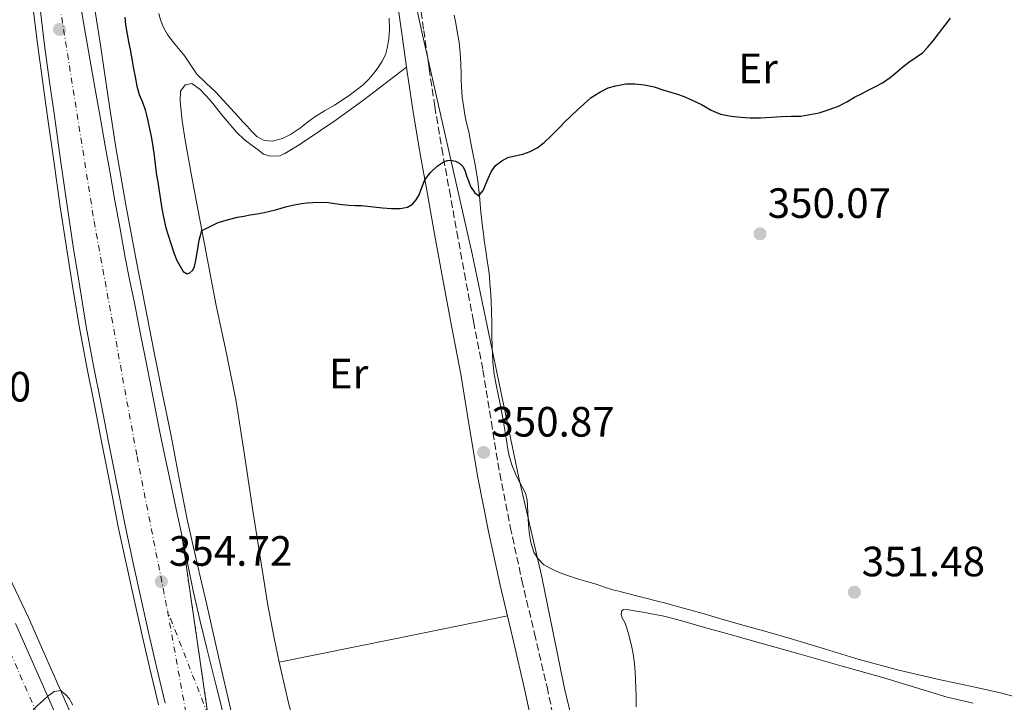
# Model space of a CAD drawing. Units: metres. Extents: x 605077 to 608557, y 4659819 to 4662180.
# Drawn here: x 605775 to 606007, y 4661125 to 4661286 of the extents above; entities that cross this region are included whole.
import ezdxf
from ezdxf.enums import TextEntityAlignment as Align

# ---------------------------------------------------------------- set-up
doc = ezdxf.new("R2010")
doc.units = ezdxf.units.M
doc.header["$MEASUREMENT"] = 0
for name, pattern in [('DGN Style 3', [2.435890702152634, 1.739921930109024, -0.6959687720436097]), ('DGN Style 4', [2.7856150101045474, 1.391937544087219, -0.6959687720436097, 0.001739921930109024, -0.6959687720436097]), ('DGN Style 5', [1.217945351076317, 0.5219765790327072, -0.6959687720436097])]:
    doc.linetypes.add(name, pattern=pattern)
for name, color, linetype, lineweight in [('Autopista', 135, 'Continuous', 0), ('autovía', 7, 'DGN Style 4', 0), ('Balsa-alberca', 142, 'Continuous', 0), ('Camino', 7, 'DGN Style 3', 0), ('Carretera', 9, 'Continuous', 0), ('Cierre de vial', 7, 'DGN Style 5', 0), ('Cota de punto acotado terreno', 7, 'Continuous', 0), ('Curva de nivel directora', 30, 'Continuous', 30), ('Curva de nivel intermedia', 30, 'Continuous', 0), ('Eje de carretera', 7, 'DGN Style 4', 0), ('Etiqueta de uso rústico', 92, 'Continuous', 0), ('Límite de municipio', 7, 'Continuous', 0), ('Línea blanca (vial)', 7, 'Continuous', 13), ('Línea de asfalto', 7, 'Continuous', 13), ('Línea de cambio de uso (parcela vista)', 92, 'Continuous', 0), ('Margen derecho', 7, 'Continuous', 0), ('Punto acotado terreno (símbolo)', 7, 'Continuous', 0)]:
    doc.layers.add(name, color=color, linetype=linetype, lineweight=lineweight)
doc.styles.add('Style-Arial', font='arial.ttf')

# ---------------------------------------------------------------- blocks, each defined once
blk = doc.blocks.new('5PATER')
at = {"layer": 'Balsa-alberca', "linetype": 'Continuous', "lineweight": 0}
h = blk.add_hatch(color=51, dxfattribs=at)
edge = h.paths.add_edge_path()
edge.add_ellipse((0, 0), major_axis=(-0.1095731443231308, -0.1110710700762829), ratio=0.9994222409660317, start_angle=0, end_angle=360)

msp = doc.modelspace()

# ---------------------------------------------------------------- linework, layer by layer
at = {"layer": 'Autopista', "color": 135, "linetype": 'Continuous', "lineweight": 0}
for points in [[(605809.010000001, 4661124.41, 354.7799999999988), (605806.9800000016, 4661132.98, 354.7599999999948), (605805.1900000012, 4661140.78, 354.6999999999971), (605803.440000001, 4661148.580000001, 354.6399999999995), (605801.4400000006, 4661157.489999998, 354.5599999999977), (605799.5399999984, 4661166.430000001, 354.4799999999959), (605797.5899999993, 4661176.3, 354.4499999999971), (605795.6499999992, 4661186.190000001, 354.4199999999983), (605793.87, 4661195.149999999, 354.3000000000029), (605792.0900000008, 4661204.11, 354.1900000000023), (605790.3799999986, 4661213.430000001, 354.1300000000047), (605788.8200000006, 4661222.78, 354.0599999999977), (605787.2899999997, 4661232.350000001, 353.9799999999959), (605785.8500000023, 4661241.929999999, 353.8999999999942), (605784.3000000011, 4661252.850000002, 353.7599999999948), (605782.77, 4661263.760000003, 353.5899999999965), (605781.61, 4661271.840000001, 353.3399999999965), (605780.5100000025, 4661279.909999999, 353.1499999999942), (605779.300000001, 4661289.909999999, 353.1600000000035)], [(605789.3999999996, 4661287.06, 352.9499999999971), (605790.8999999994, 4661278.489999998, 353.0099999999948), (605792.4100000004, 4661269.920000004, 353.1199999999953), (605793.6200000019, 4661263.010000002, 353.2700000000041), (605794.829999999, 4661256.09, 353.4199999999983), (605795.989999999, 4661249.649999999, 353.4499999999971), (605797.1600000003, 4661243.219999999, 353.4600000000065), (605798.3500000016, 4661236.48, 353.4400000000023), (605799.5599999985, 4661229.75, 353.429999999993), (605800.609999999, 4661224.56, 353.4900000000052), (605801.6900000009, 4661219.390000001, 353.5399999999936), (605803.2199999997, 4661211.609999999, 353.5800000000018), (605804.7399999974, 4661203.830000003, 353.6000000000058), (605806.1499999978, 4661196.550000001, 353.5599999999977), (605807.5699999994, 4661189.270000001, 353.5800000000018), (605808.9300000007, 4661182.789999999, 353.6999999999971), (605810.3200000009, 4661176.309999999, 353.820000000007), (605811.6299999985, 4661170.230000001, 353.9400000000023), (605812.9400000006, 4661164.149999999, 354.0399999999936), (605821.1100000001, 4661108.199999998, 354.5)], [(605773.6499999983, 4661143.239999999, 354.6600000000035), (605777.2800000005, 4661135.069999999, 354.8500000000058), (605780.8999999992, 4661126.890000002, 355.0099999999948), (605785.2600000022, 4661117.020000001, 355.1199999999953)]]:
    msp.add_polyline3d(points, dxfattribs=at)
at = {"layer": 'autovía', "color": 7, "linetype": 'DGN Style 4', "lineweight": 0}
for points in [[(605783.6599999992, 4661292.170000002, 353.0399999999935), (605792.2199999976, 4661238.300000002, 353.679999999993), (605802.3799999988, 4661182.7, 354.0800000000019), (605809.5699999994, 4661146.270000001, 354.3300000000018)], [(605945.2899999997, 4660764.41, 359.7899999999936), (605928.5300000003, 4660791.359999999, 359.1399999999995), (605920.2800000003, 4660805.510000003, 358.9600000000065), (605904.9600000002, 4660836.330000003, 358.6399999999994), (605875.5199999984, 4660898.520000001, 357.9499999999972), (605846.7699999996, 4660962.91, 356.8999999999942), (605824.7399999973, 4661015.020000001, 356.1100000000007), (605815.1900000009, 4661037.660000001, 355.7499999999999), (605795.9899999985, 4661082.300000002, 355.3300000000017), (605769.2699999991, 4661143.640000002, 354.6300000000046), (605745.899999998, 4661193.580000003, 354.2799999999988), (605717.4899999988, 4661247.870000001, 353.5399999999936), (605695.1965455688, 4661285.189042779, 356.7989999999991), (605695.1900000006, 4661285.200000001, 356.8000000000029)], [(605809.5699999994, 4661146.270000001, 354.3300000000018), (605814.4600000001, 4661119.110000002, 354.5399999999936), (605820.2299999989, 4661097.470000001, 354.929999999993), (605831.8599999986, 4661053.340000001, 355.2500000000001), (605851.2499999988, 4660992.280000002, 356.1000000000058), (605866.3799999988, 4660949.940000001, 356.9499999999972), (605885.5900000001, 4660901.63, 357.7299999999959), (605905.7899999995, 4660855.239999999, 358.3600000000005), (605928.4699999976, 4660808.09, 358.6799999999931), (605934.583030356, 4660792.215019856, 359.0834000000032)]]:
    msp.add_polyline3d(points, dxfattribs=at)
at = {"layer": 'Camino', "color": 7, "linetype": 'DGN Style 3', "lineweight": 0}
msp.add_polyline3d([(605868.5399999979, 4661295.070000002, 349.8699999999953), (605870.1400000006, 4661283.420000002, 349.8300000000018), (605871.399999999, 4661274.390000002, 349.9400000000023), (605872.7299999989, 4661265.430000001, 350.0599999999976), (605874.3999999987, 4661255.54, 350.1300000000046), (605876.1800000002, 4661245.609999999, 350.199999999997), (605877.9499999981, 4661235.780000002, 350.3399999999965), (605879.7299999995, 4661225.980000001, 350.4700000000013), (605881.8999999977, 4661214.590000002, 350.5099999999949), (605884.1099999984, 4661203.100000002, 350.5399999999937), (605886.1000000021, 4661190.809999999, 350.6199999999953), (605888.0699999989, 4661178.690000002, 350.7500000000001), (605890.5700000002, 4661166.07, 350.979999999996), (605893.3199999994, 4661153.470000001, 351.2100000000065), (605896.2899999977, 4661140.910000001, 351.3500000000059), (605899.2600000005, 4661128.250000001, 351.4799999999959), (605901.9200000004, 4661115.66, 351.6199999999953)], dxfattribs=at)
at = {"layer": 'Carretera', "color": 9, "linetype": 'Continuous', "lineweight": 0}
msp.add_polyline3d([(605821.1100000001, 4661108.199999998, 354.5), (605812.9400000006, 4661164.149999999, 354.0399999999936), (605814.2899999984, 4661157.550000001, 354.0299999999988), (605815.6499999996, 4661150.949999998, 353.9499999999971), (605817.1900000018, 4661144.109999998, 353.929999999993), (605818.8399999992, 4661137.31, 353.9199999999983), (605820.9800000006, 4661128.870000001, 353.929999999993), (605823.1200000017, 4661120.429999999, 354.0099999999948)], dxfattribs=at)
at = {"layer": 'Cierre de vial', "color": 7, "linetype": 'DGN Style 5', "lineweight": 0, "extrusion": (-0.001175492506237232, 0.008050037420711868, 0.9999669070098735), "elevation": 37164.44554418685, "flags": 128}
msp.add_lwpolyline([(605819.1380817669, 4660973.540573618), (605812.9376066832, 4661016.001418226)], dxfattribs=at)
at = {"layer": 'Curva de nivel directora', "color": 30, "linetype": 'Continuous', "lineweight": 30, "elevation": 350, "flags": 128}
for points in [[(605799.4599999996, 4661286.53), (605799.6799999988, 4661284.74), (605800.0699999998, 4661282.520000001), (605800.4199999986, 4661280.340000002), (605800.7200000003, 4661278.870000001), (605800.9599999995, 4661277.540000001), (605801.1899999997, 4661276.220000002), (605801.5400000006, 4661274.350000001), (605801.9599999986, 4661272.430000002), (605802.360000001, 4661270.24), (605802.9100000008, 4661268.250000001), (605803.6999999998, 4661266.430000001), (605804.2999999989, 4661264.65), (605804.6200000007, 4661263.350000001), (605804.9200000003, 4661262.04), (605805.24, 4661260.530000002), (605805.7499999994, 4661257.930000001), (605806.0999999981, 4661255.949999999), (605806.3899999987, 4661253.820000002), (605806.6700000004, 4661251.710000001), (605806.980000001, 4661249.180000001), (605807.2800000005, 4661247.510000001), (605807.589999999, 4661245.41), (605808.2300000006, 4661241.300000002)], [(605947.2799999989, 4661262.779999999), (605949.6700000005, 4661262.740000002), (605951.0000000005, 4661262.830000001), (605952.3399999995, 4661262.920000001), (605954.6999999997, 4661263.039999999), (605956.9500000007, 4661263.100000001), (605959.1999999991, 4661263.170000001), (605963.6000000002, 4661263.900000001), (605965.9099999992, 4661264.690000001), (605968.1199999999, 4661265.490000002), (605970.1200000002, 4661266.520000001), (605971.9199999995, 4661267.630000002), (605973.5499999991, 4661268.439999999), (605975.1899999996, 4661269.25), (605976.7400000008, 4661270.08), (605978.4999999999, 4661271.040000001), (605980.3199999994, 4661272.270000001), (605981.7099999996, 4661273.400000001), (605983.3599999992, 4661274.77), (605984.7800000008, 4661275.92), (605987.9799999993, 4661278.07), (605989.1699999984, 4661279.350000001), (605990.5399999986, 4661280.949999999), (605992.0000000005, 4661282.930000001), (605993.3499999982, 4661284.630000001), (605994.6, 4661286.330000003)], [(605808.2300000006, 4661241.300000002), (605808.6399999995, 4661239.25), (605809.1499999992, 4661236.720000002), (605809.7100000002, 4661235.03), (605810.4299999999, 4661232.779999999), (605811.0400000003, 4661230.850000001), (605811.8099999991, 4661229.060000001), (605813.3099999989, 4661226.410000001), (605814.2299999997, 4661225.890000001), (605814.8499999989, 4661226.090000002), (605815.5399999997, 4661226.779999999), (605815.9699999987, 4661227.640000001), (605816.2799999994, 4661229.060000001), (605816.57, 4661230.83), (605816.8200000003, 4661232.33), (605817.0700000006, 4661233.830000003), (605817.6999999988, 4661236.100000001), (605819.3599999995, 4661236.920000001), (605821.5199999987, 4661237.980000001), (605823.9599999995, 4661238.730000001), (605826.1299999999, 4661239.25), (605827.6299999997, 4661239.54), (605829.1299999994, 4661239.800000002), (605830.7599999988, 4661240.07), (605832.3799999994, 4661240.340000001), (605835.0899999985, 4661241.029999999), (605837.7799999996, 4661241.789999999), (605839.5099999997, 4661242.170000001), (605841.2499999986, 4661242.480000002), (605842.5899999997, 4661242.630000002), (605843.9299999987, 4661242.710000002), (605845.7699999983, 4661242.779999999), (605847.5999999987, 4661242.710000002), (605850.1400000001, 4661242.350000001), (605852.5199999984, 4661242.07), (605853.9600000001, 4661242.050000001), (605855.3899999984, 4661242.03), (605856.8199999989, 4661241.86), (605858.2400000005, 4661241.690000001), (605860.3999999998, 4661241.470000002), (605862.4800000006, 4661241.310000001), (605864.5899999985, 4661241.300000002), (605866.2999999983, 4661241.630000004), (605867.4400000004, 4661242.37), (605868.3199999989, 4661243.390000002), (605869.0399999986, 4661244.510000002), (605869.6800000002, 4661246.320000002), (605870.3699999986, 4661248.100000001), (605871.7099999996, 4661249.810000001), (605873.2999999989, 4661251.310000001), (605874.9599999996, 4661252.439999999), (605875.7599999999, 4661252.690000001), (605876.4599999995, 4661252.770000001), (605877.6199999994, 4661252.510000001), (605878.6199999986, 4661251.970000001), (605879.4399999989, 4661251.17), (605879.9299999984, 4661250.11), (605880.2300000002, 4661249.04), (605880.7199999996, 4661247.850000001), (605881.1899999991, 4661246.550000003), (605882.1900000004, 4661244.99), (605883.27, 4661244.270000001), (605883.3300000003, 4661244.510000002), (605884.1900000009, 4661245.609999999), (605884.7400000007, 4661246.900000001), (605885.3399999997, 4661248.410000003), (605886.0700000006, 4661250.01), (605887.1100000001, 4661251.470000002), (605888.5599999984, 4661252.570000002), (605889.98, 4661253.350000001), (605891.6499999998, 4661253.79), (605893.5099999993, 4661254.17), (605895.2999999998, 4661254.770000001), (605896.9299999992, 4661255.62), (605898.5599999987, 4661256.900000001), (605900.2499999985, 4661258.510000001), (605901.4399999998, 4661259.690000001), (605902.4099999999, 4661260.689999999), (605903.3799999999, 4661261.690000001), (605904.9099999988, 4661263.130000001), (605906.4499999988, 4661264.640000002), (605907.9199999997, 4661265.970000002), (605909.7199999989, 4661267.510000002), (605911.7599999997, 4661268.83), (605913.6900000009, 4661269.800000001), (605915.5499999983, 4661270.310000002), (605917.9199999998, 4661270.75), (605920.0199999987, 4661270.810000001), (605922.2400000005, 4661270.570000002), (605924.5599999983, 4661270.060000001), (605926.6500000004, 4661269.380000004), (605928.7299999992, 4661268.760000001), (605930.0900000003, 4661268.330000003), (605931.4400000004, 4661267.850000001), (605933.4299999997, 4661267.010000001), (605935.7799999989, 4661265.890000001), (605938.0499999998, 4661264.57), (605940.2699999993, 4661263.640000001), (605942.7599999993, 4661263.15), (605945.0599999994, 4661262.940000001), (605947.2799999989, 4661262.779999999)]]:
    msp.add_lwpolyline(points, dxfattribs=at)
at = {"layer": 'Curva de nivel intermedia', "color": 30, "linetype": 'Continuous', "lineweight": 0, "elevation": 355.0000000000001, "flags": 128}
msp.add_lwpolyline([(605787.2100000009, 4661123.949999998), (605786.3000000011, 4661125.510000001), (605785.4800000008, 4661126.489999999), (605784.6600000005, 4661127.07), (605784.3299999997, 4661127.429999998), (605782.7899999997, 4661127.150000001), (605781.2600000009, 4661126.060000001), (605777.8000000007, 4661122.909999998)], dxfattribs=at)
at = {"layer": 'Eje de carretera', "color": 7, "linetype": 'DGN Style 4', "lineweight": 0, "extrusion": (0.0007592912641911792, -0.001950140165989074, 0.999997810212657), "elevation": -8275.573422320093, "flags": 128}
msp.add_lwpolyline([(605818.6964356264, 4661114.415229332), (605809.1263274815, 4661138.994744859)], dxfattribs=at)
at = {"layer": 'Límite de municipio', "color": 7, "linetype": 'Continuous', "lineweight": 0}
msp.add_polyline3d([(605914.8000000007, 4661086.88, 351.68), (605909.4200000018, 4661102.75, 351.7200000000001), (605903.3900000006, 4661127.91, 351.46), (605897.9800000006, 4661154.59, 351.1500000000001), (605892.5899999999, 4661177.710000001, 350.63), (605881.5300000012, 4661230.57, 350.29), (605869.7100000009, 4661283.039999999, 349.8), (605865.6900000013, 4661301.63, 349.7800000000001)], dxfattribs=at)
at = {"layer": 'Línea blanca (vial)', "color": 7, "linetype": 'Continuous', "lineweight": 13}
for points in [[(605812.9400000002, 4661164.15, 354.0399999999937), (605811.629999998, 4661170.230000002, 353.9400000000024), (605810.3200000004, 4661176.31, 353.820000000007), (605808.9300000002, 4661182.789999999, 353.6999999999971), (605807.5699999989, 4661189.270000001, 353.5800000000017), (605806.1499999973, 4661196.550000001, 353.5599999999977), (605804.739999997, 4661203.830000004, 353.600000000006), (605803.2199999993, 4661211.609999999, 353.5800000000017), (605801.6900000004, 4661219.390000001, 353.5399999999936), (605800.6099999986, 4661224.560000001, 353.4900000000052), (605799.5599999981, 4661229.75, 353.4299999999931), (605798.350000001, 4661236.480000001, 353.4400000000023), (605797.1599999998, 4661243.220000001, 353.4600000000066), (605795.9899999985, 4661249.65, 353.4499999999972), (605794.8299999983, 4661256.09, 353.4199999999983), (605793.6200000015, 4661263.010000002, 353.2700000000042), (605792.4099999999, 4661269.920000004, 353.1199999999953), (605790.899999999, 4661278.489999998, 353.0099999999949), (605789.3999999991, 4661287.060000001, 352.949999999997), (605787.9799999997, 4661295.84, 352.9100000000035)], [(605779.3000000005, 4661289.91, 353.1600000000034), (605780.510000002, 4661279.91, 353.1499999999942), (605781.6099999995, 4661271.840000001, 353.3399999999966), (605782.7699999996, 4661263.760000004, 353.5899999999966), (605784.3000000007, 4661252.850000003, 353.7599999999949), (605785.8500000018, 4661241.930000001, 353.8999999999943), (605787.2899999992, 4661232.350000002, 353.9799999999959), (605788.8200000002, 4661222.780000002, 354.0599999999977), (605790.3799999983, 4661213.430000002, 354.1300000000047), (605792.0900000003, 4661204.11, 354.1900000000023), (605793.8699999994, 4661195.149999999, 354.3000000000028), (605795.6499999987, 4661186.190000001, 354.4199999999982), (605797.5899999988, 4661176.300000001, 354.4499999999971), (605799.5399999979, 4661166.430000001, 354.479999999996), (605801.4400000002, 4661157.489999999, 354.5599999999976), (605803.4400000006, 4661148.580000003, 354.6399999999995), (605805.1900000006, 4661140.780000002, 354.699999999997), (605806.980000001, 4661132.980000001, 354.7599999999949), (605809.0100000006, 4661124.410000001, 354.7799999999989)], [(605823.1200000013, 4661120.430000001, 354.0099999999949), (605820.98, 4661128.870000003, 353.929999999993), (605818.8399999987, 4661137.31, 353.9199999999984), (605817.1900000013, 4661144.109999999, 353.929999999993), (605815.6499999991, 4661150.949999999, 353.949999999997), (605814.2899999978, 4661157.550000002, 354.0299999999988), (605812.9400000002, 4661164.15, 354.0399999999937)], [(605785.2600000018, 4661117.020000001, 355.1199999999953), (605780.8999999987, 4661126.890000002, 355.0099999999948), (605777.2799999999, 4661135.07, 354.8500000000059), (605773.6499999978, 4661143.24, 354.6600000000035)]]:
    msp.add_polyline3d(points, dxfattribs=at)
at = {"layer": 'Línea de asfalto', "color": 7, "linetype": 'Continuous', "lineweight": 13}
for points in [[(605791.6099999996, 4661293.359999999, 352.7400000000052), (605793.629999998, 4661280.469999999, 352.7599999999949), (605795.4499999997, 4661268.080000004, 352.820000000007), (605797.3399999985, 4661255.700000001, 352.9199999999984), (605799.7199999989, 4661242.210000002, 353.0399999999935), (605802.2699999993, 4661228.74, 353.1600000000034), (605804.2699999998, 4661218.199999999, 353.2700000000042), (605806.3199999994, 4661207.670000004, 353.3699999999953)], [(605777.6900000012, 4661289.720000001, 353.1600000000034), (605778.9099999995, 4661279.710000001, 353.1499999999942), (605780.0000000002, 4661271.61, 353.3399999999966), (605781.1600000003, 4661263.530000003, 353.5899999999966), (605782.6999999981, 4661252.620000001, 353.7599999999949), (605784.2399999981, 4661241.699999999, 353.8999999999943), (605785.6900000009, 4661232.100000001, 353.9799999999959), (605787.2199999976, 4661222.52, 354.0599999999977), (605788.7799999999, 4661213.149999999, 354.1300000000047), (605790.4999999988, 4661203.809999999, 354.1900000000023), (605792.2800000003, 4661194.830000003, 354.3000000000028), (605794.0599999973, 4661185.870000001, 354.4199999999982), (605795.9999999995, 4661175.99, 354.4499999999971), (605797.9499999987, 4661166.100000001, 354.479999999996), (605799.8599999998, 4661157.149999999, 354.5599999999976), (605801.8500000013, 4661148.230000001, 354.6399999999995), (605803.6099999981, 4661140.420000004, 354.699999999997), (605805.3999999985, 4661132.609999999, 354.7599999999949), (605807.4300000003, 4661124.030000003, 354.7799999999989)], [(605796.4800000002, 4661099.800000002, 355.2400000000052), (605792.6900000017, 4661108.489999999, 355.1900000000023), (605788.3299999986, 4661118.370000001, 355.1199999999953), (605783.9699999976, 4661128.239999999, 355.0099999999948), (605780.350000001, 4661136.430000001, 354.8500000000059), (605776.6999999988, 4661144.640000002, 354.6600000000035), (605772.8699999999, 4661152.770000001, 354.550000000003), (605769.0199999987, 4661160.800000002, 354.4900000000052), (605765.1499999973, 4661169.420000004, 354.550000000003), (605761.219999998, 4661178.090000001, 354.5800000000016), (605757.6700000007, 4661185.540000001, 354.5000000000001), (605754.0699999998, 4661192.940000001, 354.3800000000047), (605750.8599999979, 4661199.460000002, 354.2500000000001), (605747.6399999993, 4661205.980000001, 354.1199999999953), (605744.1499999979, 4661212.899999999, 353.9799999999959), (605740.6200000007, 4661219.809999999, 353.8500000000059), (605735.5599999981, 4661229.570000002, 353.8300000000019), (605730.339999999, 4661239.260000004, 353.8300000000019), (605725.5899999992, 4661247.75, 353.6300000000047), (605720.8399999995, 4661256.210000004, 353.4199999999983), (605716.4099999992, 4661264.080000003, 353.3200000000072), (605711.9400000012, 4661271.960000002, 353.2799999999988), (605707.0300000005, 4661280.320000002, 353.3200000000072), (605702.0100000004, 4661288.580000003, 353.3600000000007)], [(605806.3199999994, 4661207.670000004, 353.3699999999953), (605808.3400000001, 4661197.850000002, 353.4299999999931), (605810.3799999985, 4661188.02, 353.479999999996), (605812.2199999981, 4661177.920000004, 353.5800000000017), (605814.1900000017, 4661167.850000001, 353.6699999999981), (605816.510000002, 4661157.770000001, 353.7200000000011), (605818.8399999987, 4661147.690000002, 353.7700000000041), (605821.730000001, 4661135.090000001, 353.8099999999976), (605824.620000001, 4661122.489999998, 353.8699999999954)]]:
    msp.add_polyline3d(points, dxfattribs=at)
at = {"layer": 'Línea de cambio de uso (parcela vista)', "color": 92, "linetype": 'Continuous', "lineweight": 0, "extrusion": (-0.1423361422029589, 0.7012772319356664, 0.6985346566860006), "elevation": 3182760.251422394, "flags": 128}
msp.add_lwpolyline([(-1520881.758186371, -3106471.376070123), (-1520909.257388834, -3106471.376070123), (-1520936.754916081, -3106471.362095371)], dxfattribs=at)
at = {"layer": 'Línea de cambio de uso (parcela vista)', "color": 92, "linetype": 'Continuous', "lineweight": 0}
for points in [[(605861.9600000001, 4661286.279999999, 349.5899999999965), (605862, 4661283.689999999, 349.5299999999988), (605861.8399999999, 4661281.430000001, 349.4700000000012), (605861.5, 4661279.189999999, 349.429999999993), (605861.0499999998, 4661277.600000001, 349.4400000000023), (605860.3300000001, 4661276.100000001, 349.4499999999971), (605859.3700000001, 4661274.66, 349.4499999999971), (605858.3200000003, 4661273.300000001, 349.4499999999971), (605857.1200000001, 4661271.869999999, 349.4499999999971), (605855.7999999998, 4661270.550000001, 349.4499999999971), (605852.4800000006, 4661268.029999999, 349.4400000000023), (605849, 4661265.75, 349.4199999999983), (605846.6600000003, 4661264.4, 349.3999999999942), (605844.3499999996, 4661263, 349.3899999999995), (605842.6699999999, 4661261.720000001, 349.3899999999995), (605841, 4661260.42, 349.3999999999942), (605839.8499999996, 4661259.58, 349.3999999999942), (605838.6699999999, 4661258.77, 349.3999999999942), (605836.75, 4661257.890000001, 349.3999999999942), (605834.2699999996, 4661257.210000001, 349.3999999999942), (605832.4299999997, 4661257.380000001, 349.3999999999942), (605830.6699999999, 4661258.310000001, 349.3999999999942), (605829.5199999996, 4661259.529999999, 349.3999999999942), (605828.3799999999, 4661260.76, 349.3999999999942), (605827.3200000003, 4661261.890000001, 349.4100000000035), (605826.25, 4661263.029999999, 349.4199999999983), (605823.5899999999, 4661265.949999999, 349.4199999999983), (605820.9400000004, 4661268.890000001, 349.3999999999942), (605818.7199999997, 4661270.970000001, 349.3399999999965), (605816.54, 4661273.08, 349.2700000000041), (605815.0800000001, 4661275.17, 349.2700000000041), (605813.6600000003, 4661277.289999999, 349.2599999999948), (605812.54, 4661278.66, 349.2400000000052), (605811.4199999999, 4661280.039999999, 349.2299999999959), (605810.4699999997, 4661281.230000001, 349.1999999999971), (605809.5499999998, 4661282.439999999, 349.179999999993), (605808.5899999999, 4661284.109999999, 349.1699999999983), (605807.9199999999, 4661285.930000001, 349.179999999993), (605807.4900000002, 4661287.359999999, 349.179999999993)], [(605884.4400000004, 4661233.83, 350.0299999999988), (605884.2699999996, 4661235.32, 350.0299999999988), (605883.9600000001, 4661237.710000001, 350.0299999999988), (605883.79, 4661239.08, 350), (605883.6200000001, 4661240.449999999, 349.9600000000065), (605883.4400000004, 4661242.369999999, 349.929999999993), (605883.2699999996, 4661244.289999999, 349.9100000000035), (605882.8799999999, 4661247.779999999, 349.9100000000035), (605882.3499999996, 4661251.24, 349.9100000000035), (605882.0499999998, 4661252.82, 349.9100000000035), (605881.7400000002, 4661254.4, 349.9100000000035), (605881.2800000003, 4661256.779999999, 349.820000000007), (605881.0199999996, 4661258.09, 349.7700000000041), (605880.7599999999, 4661259.4, 349.7400000000052), (605880.1600000003, 4661261.890000001, 349.7200000000012), (605879.8300000001, 4661263.49, 349.7200000000012), (605879.5599999996, 4661265.09, 349.7200000000012), (605879.2000000002, 4661267.65, 349.7200000000012), (605879.0099999999, 4661270.230000001, 349.7200000000012), (605878.9800000006, 4661271.67, 349.7200000000012), (605878.9600000001, 4661273.109999999, 349.7200000000012), (605878.8899999997, 4661275.529999999, 349.7200000000012), (605878.7000000002, 4661278.119999999, 349.6499999999942), (605878.4699999997, 4661280.609999999, 349.6100000000006), (605878.1399999997, 4661282.67, 349.6100000000006), (605877.6799999997, 4661285.119999999, 349.6100000000006), (605877.29, 4661287.01, 349.6100000000006)], [(605866.0300000003, 4661274.710000001, 349.320000000007), (605860.9800000006, 4661270.84, 349.5500000000029), (605855.9299999997, 4661266.970000001, 349.7700000000041), (605849.0999999996, 4661262.02, 349.7899999999936), (605842.1100000005, 4661257.27, 349.6900000000023), (605840.3200000003, 4661256.119999999, 349.7100000000065), (605838.5099999999, 4661255.01, 349.7200000000012), (605837.2800000003, 4661254.32, 349.7200000000012), (605836, 4661253.75, 349.7200000000012), (605833.7999999998, 4661253.689999999, 349.7200000000012), (605832.2699999996, 4661254.119999999, 349.7200000000012), (605830.9699999997, 4661255.17, 349.7100000000065), (605829.3200000003, 4661256.34, 349.7100000000065), (605827.6399999997, 4661257.689999999, 349.7200000000012), (605825.9600000001, 4661259.24, 349.7200000000012), (605822.7599999999, 4661263.029999999, 349.7700000000041), (605819.6299999999, 4661266.890000001, 349.8000000000029), (605818.4800000006, 4661268.15, 349.7899999999936), (605817.29, 4661269.4, 349.7700000000041), (605815.3099999996, 4661270.890000001, 349.7400000000052), (605813.7400000002, 4661270.58, 349.7200000000012), (605812.6200000001, 4661269.02, 349.7100000000065), (605812.54, 4661266.65, 349.7100000000065), (605813.0499999998, 4661262.050000001, 349.7299999999959), (605813.7199999997, 4661257.460000001, 349.75), (605815.25, 4661249.119999999, 349.8300000000018), (605816.8099999996, 4661240.789999999, 349.929999999993), (605818.9400000004, 4661229.609999999, 350.1900000000023), (605821.0800000001, 4661218.42, 350.4700000000012), (605823.4900000002, 4661207.08, 350.3399999999965), (605825.7699999996, 4661195.699999999, 350.1699999999983), (605827.7400000002, 4661183.08, 350.5500000000029), (605829.6299999999, 4661170.460000001, 350.9400000000023), (605831.4299999997, 4661159.01, 350.9100000000035), (605833.2800000003, 4661147.560000001, 350.9100000000035), (605834.75, 4661139.779999999, 351.1199999999953), (605835.9802999999, 4661134.110099999, 351.2811999999976)], [(606011.6399999997, 4661125.480000001, 351.070000000007), (606006.75, 4661126.76, 350.8800000000047), (605999.2999999998, 4661128.41, 351.0599999999977), (605991.8300000001, 4661129.99, 351.3699999999953), (605982.4000000004, 4661132.24, 351.3399999999965), (605973.04, 4661134.779999999, 351.3099999999977), (605964.8600000005, 4661137.25, 351.3099999999977), (605956.6799999997, 4661139.710000001, 351.3099999999977), (605951.2800000003, 4661141.24, 351.429999999993), (605945.8799999999, 4661142.779999999, 351.3699999999953), (605941.1500000004, 4661144.140000001, 351.320000000007), (605936.4199999999, 4661145.51, 351.2700000000041), (605932.4000000004, 4661146.67, 351.2400000000052), (605928.3700000001, 4661147.77, 351.2100000000065), (605927.0499999998, 4661148.109999999, 351.1699999999983), (605925.7199999997, 4661148.439999999, 351.1199999999953), (605921.6699999999, 4661149.480000001, 351), (605917.6100000005, 4661150.52, 350.9400000000023), (605916.2100000001, 4661150.880000001, 350.9400000000023), (605914.7999999998, 4661151.24, 350.9499999999971), (605912.8799999999, 4661151.82, 350.9499999999971), (605911.0999999996, 4661152.449999999, 350.9499999999971), (605909.75, 4661152.859999999, 350.9499999999971), (605908.3899999997, 4661153.25, 350.9499999999971), (605906.6600000003, 4661153.730000001, 351.0200000000041), (605904.3200000003, 4661154.480000001, 351.0899999999965), (605902.1600000003, 4661155.27, 351.0800000000018), (605900.4800000006, 4661156.050000001, 351.1300000000047), (605898.4699999997, 4661157.09, 351.1600000000035), (605897.1200000001, 4661158.57, 351.1900000000023), (605896.1200000001, 4661160.100000001, 351.1900000000023), (605895.4000000004, 4661162.41, 351.0899999999965), (605895.0800000001, 4661164.25, 350.9700000000012), (605894.8899999997, 4661166.49, 350.8800000000047), (605894.7100000001, 4661169.480000001, 350.7799999999988), (605894.5300000003, 4661172.470000001, 350.6900000000023), (605894.1699999999, 4661174.07, 350.6399999999995), (605893.3399999999, 4661175.689999999, 350.6300000000047), (605892.5199999996, 4661177.130000001, 350.6499999999942), (605891.8200000003, 4661178.619999999, 350.6499999999942), (605890.9800000006, 4661180.779999999, 350.6499999999942), (605890.3499999996, 4661182.880000001, 350.6600000000035), (605890.0099999999, 4661184.480000001, 350.6600000000035), (605889.6100000005, 4661187.039999999, 350.6600000000035), (605889.2100000001, 4661189.41, 350.6600000000035), (605888.7999999998, 4661191.77, 350.6600000000035), (605888.0700000003, 4661195.51, 350.6399999999995), (605887.3200000003, 4661199.24, 350.5899999999965), (605886.7800000003, 4661202.130000001, 350.4600000000065), (605886.4500000002, 4661205.039999999, 350.3300000000018), (605886.3799999999, 4661206.92, 350.320000000007), (605886.3200000003, 4661208.789999999, 350.3099999999977), (605886.2300000006, 4661211.15, 350.320000000007), (605886.2100000001, 4661212.789999999, 350.3000000000029), (605886.2000000002, 4661214.430000001, 350.2899999999936), (605886.1699999999, 4661216.91, 350.3000000000029), (605886.04, 4661219.550000001, 350.2899999999936), (605885.9100000003, 4661222.050000001, 350.3099999999977), (605885.7800000003, 4661223.689999999, 350.2799999999988), (605885.6399999997, 4661225.140000001, 350.2100000000065), (605885.4800000006, 4661226.58, 350.1499999999942), (605885.1500000004, 4661229.01, 350.1900000000023), (605884.8099999996, 4661231.300000001, 350.1300000000047), (605884.4400000004, 4661233.83, 350.0299999999988)], [(605920.2999999998, 4661123.52, 351.3399999999965), (605920.29, 4661126.140000001, 351.3500000000058), (605920.2699999996, 4661127.82, 351.3500000000058), (605920.1799999997, 4661130.16, 351.3500000000058), (605920.0800000001, 4661131.810000001, 351.3500000000058), (605919.9400000004, 4661133.65, 351.3399999999965), (605919.6799999997, 4661135.640000001, 351.3000000000029), (605919.29, 4661137.66, 351.2700000000041), (605918.9199999999, 4661139.300000001, 351.2299999999959), (605918.4800000006, 4661140.83, 351.2200000000012), (605918.0999999996, 4661142.16, 351.2299999999959), (605917.6900000004, 4661143.32, 351.2299999999959), (605917.0199999996, 4661144.58, 351.2299999999959), (605916.7599999999, 4661145.449999999, 351.2299999999959), (605916.9199999999, 4661146.24, 351.2299999999959), (605917.3499999996, 4661146.58, 351.2299999999959), (605918.5599999996, 4661146.5, 351.2299999999959), (605919.9699999997, 4661146.24, 351.2299999999959), (605922.3399999999, 4661145.84, 351.2299999999959), (605924.3700000001, 4661145.470000001, 351.2400000000052), (605926.8700000001, 4661144.960000001, 351.2400000000052), (605928.9800000006, 4661144.42, 351.2400000000052), (605931.0800000001, 4661143.84, 351.2299999999959), (605933.7599999999, 4661143.07, 351.2299999999959), (605936.4400000004, 4661142.310000001, 351.2299999999959), (605938.4900000002, 4661141.77, 351.2299999999959), (605940.54, 4661141.230000001, 351.2299999999959), (605949.8200000003, 4661138.609999999, 351.3999999999942), (605959.0999999996, 4661135.980000001, 351.6399999999995), (605968.9900000002, 4661133.199999999, 351.7700000000041), (605978.8899999997, 4661130.42, 351.8099999999977), (605986.3700000001, 4661128.15, 351.6999999999971), (605993.8499999996, 4661125.859999999, 351.570000000007), (605999.9900000002, 4661124.41, 351.5200000000041)], [(605835.9802999999, 4661134.110099999, 351.2811999999976), (605836.4299999997, 4661132.039999999, 351.3399999999965), (605838.1799999997, 4661124.52, 351.3500000000058), (605840.1100000005, 4661117.029999999, 351.3500000000058), (605843.0999999996, 4661106.800000001, 351.6900000000023), (605846.4400000004, 4661096.680000001, 351.9799999999959), (605850.2999999998, 4661086.189999999, 351.8800000000047), (605854.7000000002, 4661075.930000001, 351.7700000000041), (605860.8200000003, 4661064.439999999, 351.820000000007), (605866.8799999999, 4661052.949999999, 351.929999999993), (605870.5499999998, 4661044.67, 352.0500000000029), (605874.2400000002, 4661036.390000001, 352.2299999999959), (605875.1699999999, 4661034.369999999, 352.2912999999971)]]:
    msp.add_polyline3d(points, dxfattribs=at)
at = {"layer": 'Margen derecho', "color": 7, "linetype": 'Continuous', "lineweight": 0}
msp.add_polyline3d([(605863.3099999976, 4661294.340000001, 349.8699999999953), (605864.9100000003, 4661282.690000003, 349.8300000000018), (605866.1700000009, 4661273.640000001, 349.9400000000023), (605867.5199999987, 4661264.600000001, 350.0599999999976), (605869.1999999996, 4661254.63, 350.1300000000046), (605870.9899999977, 4661244.680000002, 350.199999999997), (605872.7600000004, 4661234.84, 350.3399999999965), (605874.5399999993, 4661225.010000002, 350.4700000000013), (605876.7099999997, 4661213.600000001, 350.5099999999949), (605878.9099999992, 4661202.180000001, 350.5399999999937), (605880.8899999995, 4661189.969999999, 350.6199999999953), (605882.8799999988, 4661177.750000001, 350.7500000000001), (605885.3999999979, 4661165.000000002, 350.979999999996), (605888.1700000018, 4661152.300000002, 351.2100000000065), (605891.149999999, 4661139.699999999, 351.3500000000059), (605894.1099999984, 4661127.100000001, 351.4799999999959), (605896.7600000015, 4661114.560000001, 351.6199999999953)], dxfattribs=at)

# ---------------------------------------------------------------- block references
at = {"layer": 'Punto acotado terreno (símbolo)', "color": 7, "linetype": 'Continuous', "lineweight": 0, "xscale": 10, "yscale": 10, "zscale": 10}
for p in [(605784.0599999992, 4661283.640000001, 353.2100000000065), (605949.6000000013, 4661235.340000001, 350.0700000000074), (605884.2899999992, 4661183.670000002, 350.8699999999958), (605808.100000001, 4661153.140000002, 354.7200000000016), (605971.8900000005, 4661150.649999999, 351.4799999999959)]:
    msp.add_blockref('5PATER', p, dxfattribs=at)

# ---------------------------------------------------------------- texts
at = {"layer": 'Cota de punto acotado terreno', "color": 7, "linetype": 'Continuous', "lineweight": 0, "style": 'Style-Arial'}
for s, p in [('350.07', (605951.3999999989, 4661239.090000001, 350.070000000007)), ('354.30', (605748.1900000018, 4661195.699999999, 354.3000000000029)), ('350.87', (605886.089999999, 4661187.420000001, 350.8699999999953)), ('354.72', (605809.8999999985, 4661156.890000002, 354.7200000000012)), ('351.48', (605973.6200000005, 4661154.399999999, 351.4799999999959))]:
    msp.add_text(s, height=7.000000000000002, dxfattribs=at).set_placement(p)
at = {"layer": 'Etiqueta de uso rústico', "color": 92, "linetype": 'Continuous', "lineweight": 0, "style": 'Style-Arial'}
for p in [(605949.13545661, 4661274.420010001, 349.9700000000012), (605852.3654566101, 4661202.300009998, 350.3099999999977)]:
    msp.add_text('Er', height=7.000000000000002, dxfattribs=at).set_placement(p, align=Align.MIDDLE_CENTER)

doc.saveas('drawing.dxf')
